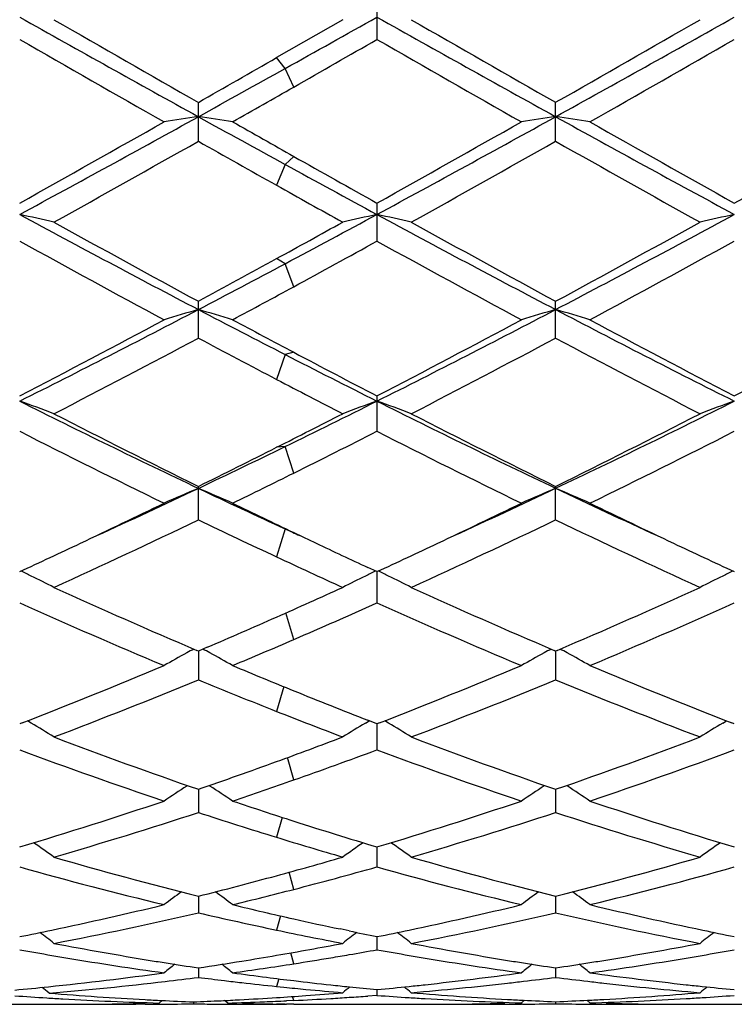
# Model space of a CAD drawing. Units: inches. Extents: x 0 to 11, y 0 to 8.5.
# Drawn here: x 6.3 to 6.3, y 3.7 to 3.7 of the extents above; entities that cross this region are included whole.
import ezdxf

# ---------------------------------------------------------------- set-up
doc = ezdxf.new("R2010")
doc.units = ezdxf.units.IN
doc.header["$LTSCALE"] = 0.605
doc.header["$MEASUREMENT"] = 0
doc.layers.get('0').update_dxf_attribs({"linetype": 'CONTINUOUS'})

msp = doc.modelspace()

# ---------------------------------------------------------------- linework, layer by layer
at = {"color": 7, "linetype": 'Continuous'}
for p, q in [((6.298561195700001, 3.7446264199), (6.298561195700001, 3.7417622844)), ((6.296070201799999, 3.7431931389), (6.2912728001, 3.7404401403)), ((6.291895536, 3.7396531531), (6.2912728441, 3.7404401655)), ((6.2925182279, 3.7383046172), (6.291895536, 3.7396531531)), ((6.285586942, 3.7343681221), (6.285586942, 3.7371938866)), ((6.3115354944, 3.734367826), (6.3115354944, 3.7371941847)), ((6.2925182279, 3.7332680588), (6.291895536, 3.7326806711)), ((6.291895536, 3.7326806711), (6.2912728441, 3.7311697151)), ((6.298561195700001, 3.7298815477), (6.298561195700001, 3.7271193271)), ((6.291895536, 3.7254799668), (6.2912728441, 3.7258510091)), ((6.2925182279, 3.7238114612), (6.291895536, 3.7254799668)), ((6.285586942, 3.7200818055), (6.285586942, 3.7227551422)), ((6.3115354944, 3.7200815265), (6.3115354944, 3.7227554252)), ((6.2925182279, 3.7190465858), (6.291895536, 3.7188835956)), ((6.291895536, 3.7188835956), (6.2912728441, 3.717080627)), ((6.298561195700001, 3.7158794632), (6.298561195700001, 3.7133188257)), ((6.291895536, 3.7122083886), (6.2912728441, 3.7121500726)), ((6.2925182279, 3.7102801174), (6.291895536, 3.7122083886)), ((6.285586942, 3.7068918766), (6.285586942, 3.7093163245)), ((6.3115354944, 3.7068916247), (6.3115354944, 3.7093165823)), ((6.291895536, 3.7062261424), (6.2912728441, 3.7041962167)), ((6.298561195800001, 3.7031253978), (6.2978897273, 3.703435743)), ((6.2985612451, 3.7031254291), (6.298561195700001, 3.7008587376)), ((6.2925182279, 3.6981988314), (6.2919500399, 3.7001318634)), ((6.286218720700001, 3.697632239), (6.285586942, 3.6973623408)), ((6.285586942, 3.6973623408), (6.285470263200001, 3.6974121053)), ((6.2855869177, 3.6973623552), (6.285586942, 3.695274262)), ((6.3115354944, 3.6973625641), (6.3114187889, 3.6974123403)), ((6.3115354668, 3.6973625799), (6.3115354944, 3.6952740462)), ((6.3116521375, 3.6974124818), (6.3115354944, 3.6973625641)), ((6.291784563099999, 3.6947758685), (6.2912728441, 3.6929813872)), ((6.2727991982, 3.6921521283), (6.272612585499999, 3.6920794879)), ((6.2734472302, 3.6921341632), (6.2731737761, 3.6922979354)), ((6.297726635499999, 3.6921342117), (6.297999589400001, 3.6922977005)), ((6.298561195800001, 3.6920795509), (6.2978897273, 3.6923403752)), ((6.2987478462, 3.6921522096), (6.298561195800001, 3.6920795509)), ((6.298561235299999, 3.6920795668), (6.298561195700001, 3.690188655)), ((6.299395926, 3.6921342336), (6.299122430700001, 3.6922980265)), ((6.323675374900001, 3.6921340361), (6.3239488237, 3.6922978098)), ((6.3245099461, 3.6920794006), (6.3243233891, 3.6921517288)), ((6.2925182279, 3.6880035271), (6.2920645746, 3.6896297712)), ((6.285586922899999, 3.6873245281), (6.285586942, 3.6856481551)), ((6.3115354727, 3.6873247097), (6.3115354944, 3.6856479833)), ((6.2916720197, 3.6852886432), (6.2912728441, 3.6838407981)), ((6.298561226, 3.6831404914), (6.298561195700001, 3.681693582)), ((6.2925182279, 3.6800620774), (6.2921771391, 3.6813029918)), ((6.285586928, 3.6795650543), (6.285586942, 3.6783608906)), ((6.311535478500001, 3.6795651864), (6.3115354944, 3.6783607691)), ((6.291557395800001, 3.6781333557), (6.2912728441, 3.6771042656)), ((6.296546813, 3.6770431223), (6.2958753665, 3.677184142)), ((6.2985612163, 3.6766307405), (6.298561195700001, 3.6756800425)), ((6.2925182279, 3.6746610302), (6.2922962279, 3.6754513838)), ((6.2855869336, 3.6743639204), (6.285586942, 3.6736754119)), ((6.3115354848, 3.6743639983), (6.3115354944, 3.6736753449)), ((6.2914316062, 3.6735666356), (6.2912728441, 3.6730148611)), ((6.2912728002, 3.6730148657), (6.2918058735, 3.6729598178)), ((6.2985612055, 3.6727852079), (6.298561195700001, 3.6723650207)), ((6.268437717, 3.6717173227), (6.276072956699999, 3.6717173227)), ((6.281735573400001, 3.671718302), (6.2810553284, 3.6717173227)), ((6.282738700399999, 3.6718113394), (6.2829613219, 3.6719936274)), ((6.2852298485, 3.6718946914), (6.285229850299999, 3.671754204)), ((6.285229850299999, 3.671754204), (6.285901307100001, 3.6717432951)), ((6.2877207875, 3.6718113394), (6.2874980638, 3.6719936341)), ((6.2906013836, 3.6717203534), (6.2912728, 3.6717247083)), ((6.291894840599999, 3.6717305449), (6.2912728, 3.6717247083)), ((6.2925182718, 3.6717247083), (6.291985199500001, 3.6717295247)), ((6.2925182718, 3.6719952713), (6.2919852008, 3.6719700352)), ((6.2925182279, 3.6719952692), (6.292432396900001, 3.6722831243)), ((6.294386405499999, 3.6717173227), (6.302021241499999, 3.6717173227)), ((6.298561195700001, 3.6723650207), (6.297889727799999, 3.6723163523)), ((6.309043840399999, 3.6718216801), (6.3092748371, 3.672010789)), ((6.3091267525, 3.6717268562), (6.309044454099999, 3.6717261312)), ((6.3115354921, 3.6719088119), (6.3115354944, 3.671760773)), ((6.3140269076, 3.6718216801), (6.313795914, 3.6720107224)), ((6.3210492558, 3.6717173227), (6.327970563099999, 3.6717173227))]:
    msp.add_line(p, q, dxfattribs=at)
for centre, radius, start, end in [((7.4801348552, 5.8961479749), 2.468304879, 240.711254788, 241.0559849765), ((7.6010347935, 6.047991003200001), 2.6589822045, 240.0885397993, 240.348806315), ((4.7188193543, 6.5626106816), 3.2316648775, 299.128476203, 299.2638551663999), ((7.5060580802, 5.896108299400001), 2.4682578352, 240.7113185017, 241.0560527941), ((7.6324439008, 6.0575819974), 2.670018468, 240.0896067747, 240.3487887729), ((4.9754175101, 6.1503958009), 2.7593089173, 298.961509448, 299.2698859472), ((4.8764909374, 6.2571970427), 2.8999598765, 299.6598462901, 299.8984892906), ((7.4226972044, 5.7444514158), 2.3094280707, 240.1325330813, 240.4320038491), ((4.8871125512, 6.201542794), 2.8359667543, 299.7070106295, 299.8476698008), ((7.5500190235, 5.9219648142), 2.5138476019, 240.1437495793, 240.4188556995), ((5.0476490184, 5.9664680222), 2.5650903411, 299.5838780978, 299.8534985283), ((5.0612088522, 5.888311579600001), 2.475158386, 299.6477654783, 299.799324589), ((5.190145094, 5.7172228428), 2.26376587, 298.9405880271, 299.1232048013), ((5.2204592578, 5.6176264029), 2.1635990408, 299.5673090073, 299.7025948842), ((5.5123487586, 5.1343638073), 1.5977779964, 298.4131257804, 298.9434355439), ((6.3396492817, 3.3666654463), 0.3734203834000001, 98.32431712350001, 98.71080418540001), ((6.231513813999999, 3.3666181345), 0.3734687504999999, 81.2886919648, 81.6751046084), ((7.102999242, 5.2143644641), 1.6891643154, 241.0585747382, 241.3028108857), ((5.5372535038, 5.136254556), 1.5999376625, 298.4137879589, 298.9433799646001), ((6.3655813059, 3.3667756439), 0.3733090318, 98.32425453219999, 98.71093642690002), ((6.257476678500001, 3.3667160782), 0.3733698436, 81.2885118592, 81.6751038932), ((7.0313351582, 5.036664532200001), 1.4864202622, 241.0366237496, 241.6066718088), ((5.469948199, 5.1690373448), 1.6478591526, 299.1498397433, 299.568053394), ((7.1429611173, 5.2426456165), 1.7324761816, 240.43267721, 240.6013747335), ((5.4940568805, 5.1722509971), 1.651561934, 299.1512825451, 299.5685396645), ((7.072835101799999, 5.0723872076), 1.5369816415, 240.4159213174, 240.8643013989), ((5.526025814500001, 5.1615593575), 1.6392921883, 299.1495465076, 299.5699442922), ((5.545198665499999, 5.0440258187), 1.5044527517, 299.0231636162, 299.4807617298), ((7.0589905706, 5.1026173019), 1.5717057583, 240.5226702931, 240.7604887335), ((5.5728401719, 5.0410319864), 1.50101366, 299.0221100406, 299.4807411468), ((7.0542808471, 5.048349937099999), 1.5093772382, 240.5221344326, 240.9782471926), ((7.0055256441, 4.998489936), 1.4522967927, 240.5968561125, 240.8701446439), ((6.9521871387, 4.938617309), 1.3748702394, 241.2977856193, 241.6140069287), ((6.9654358596, 4.9355061623), 1.3801891354, 240.7607842574, 240.9887652569), ((6.2170350238, 3.4751096901), 0.2599557446, 77.0924110349, 77.6550784573), ((6.777821283300001, 4.6629255901), 1.0617676043, 241.5873440975, 242.380412479), ((5.7348950674, 4.7720656538), 1.1855762827, 298.0222308239, 298.3877710792), ((6.3541603026, 3.4750379531), 0.2600304467, 102.3461608635, 102.9086517706), ((6.242982217000001, 3.4750967049), 0.2599687719, 77.0926942717, 77.6553819446), ((6.8039919649, 4.6633532227), 1.0622493495, 241.5877840944, 242.380485748), ((5.795413036, 4.7078659106), 1.112661148, 297.6366672985, 298.3934637804), ((6.3801355171, 3.4749005247), 0.2601702819, 102.3453956856, 102.9075405869), ((6.8040892074, 4.6818899231), 1.0903137747, 240.9765130275, 241.6046214273), ((5.7172382512, 4.7723754393), 1.1936201644, 298.7454369011, 299.0084200418), ((6.8309150268, 4.6835115066), 1.0921571987, 240.9775570412, 241.6045844124), ((5.773432387100001, 4.7177644513), 1.1311931383, 298.4046218479, 299.0100419661), ((6.7673183725, 4.6235568489), 1.0238817731, 241.1075573564, 241.7754588807), ((5.7575517668, 4.7082875443), 1.1204384287, 298.5197564141999, 298.8720408534), ((6.8125938397, 4.6590299914), 1.0642777106, 241.119308665, 241.7618294638), ((5.8061871912, 4.6669117043), 1.073251037, 298.2408427316999, 298.878015367), ((5.8135044704, 4.6245744295), 1.0184443355, 297.615314294, 298.0165937466), ((5.7829845643, 4.652609350400001), 1.0569947959, 298.3919932906, 298.7429277406999), ((5.8189113091, 4.5955380399), 0.9920739597, 298.2236757471, 298.5151280403), ((5.8909297225, 4.476471756), 0.8513244112999999, 296.6372377485, 297.618377511), ((6.343222176499999, 3.5230132591), 0.2073110883, 106.1416745412, 106.8597340348), ((6.227939116900001, 3.5229840334), 0.2073426466, 73.139335967, 73.85724361880001), ((6.692068693, 4.4991180845), 0.876871948, 242.3830048766999, 242.8472422378), ((5.9164449897, 4.4773016047), 0.8522604263, 296.6382691131, 297.6183292112), ((6.3691532195, 3.5230723919), 0.2072495686, 106.1415587253, 106.8599793427), ((6.253902815599999, 3.5230365545), 0.2072881329, 73.13900169680001, 73.8572417146), ((6.6899402955, 4.4447349161), 0.8156694777, 242.3596950269, 243.3837435957), ((5.8758559711, 4.4801291478), 0.8611001803, 297.4358670621, 298.2246371012), ((6.7068768336, 4.5016953267), 0.8855688036, 241.7763028508, 242.1018656408), ((5.9013392852, 4.4809799011), 0.86206956, 297.437263625, 298.2251103386), ((6.7059547668, 4.451096593), 0.8282781388, 241.7588319709, 242.5788517498), ((5.9288281483, 4.478068366700001), 0.8587760571999999, 297.4355690586, 298.2264704283), ((5.900915658300001, 4.4420409252), 0.8180445997, 297.2206014213, 298.0493997062), ((6.6798227985, 4.4600971708), 0.8384775795999999, 241.9539823966, 242.3933176209), ((5.927329008099999, 4.4411695294), 0.8170572392000001, 297.2195870653, 298.0493593169), ((6.6968642645, 4.443360497900001), 0.8195185974, 241.9534232538, 242.7807462815), ((6.6675685695, 4.4273056088), 0.8014322195, 242.0970660844, 242.5848248439), ((6.6473349655, 4.4117474562), 0.7787152993, 242.84215878, 243.3920288807), ((6.6512691678, 4.4055042142), 0.7768683212999999, 242.3936453663, 242.7921995191), ((6.2124616134, 3.5471914093), 0.1787383062, 69.4840346337, 70.33432917729999), ((6.5692978624, 4.307037487200001), 0.6617655271, 243.3638073076, 244.6137564331), ((5.9803968899, 4.3505604394), 0.7102990548, 296.0111323178, 296.6109614312), ((6.3587358605, 3.5471428001), 0.1787920809, 109.6675480043, 110.5175699534), ((6.2384088925, 3.5471834093), 0.1787463496, 69.484461564, 70.3347896242), ((6.5954129171, 4.3073906901), 0.6621558043, 243.3646348842, 244.613834299), ((6.0190646996, 4.3250278473), 0.6817740244, 295.4031566991, 296.616424691), ((6.3847124997, 3.5470537359), 0.1788852201, 109.6663856732, 110.5158944519), ((6.5814058849, 4.3100554252), 0.6696240095, 242.7789871882, 243.7832128743), ((5.9712273821, 4.3465373077), 0.710546453, 296.7707318703, 297.2048513366), ((6.6076561925, 4.3106669635), 0.670305713, 242.7799840353, 243.7831557233), ((6.008276679400001, 4.3248894115), 0.6862184906000001, 296.2269273757, 297.2068875925), ((6.5642628362, 4.2856901706), 0.642392972, 242.9990045494, 244.0436065294), ((5.9892930179, 4.3208210566), 0.6816933082, 296.4113009023, 296.979804894), ((6.5977437835, 4.300789364), 0.6592661483, 243.0115071659, 244.0293251561), ((6.0238403063, 4.3037741462), 0.6626005468, 295.9732225974, 296.9859566076), ((6.0100337942, 4.2899818367), 0.6428593927, 295.3810718865, 296.0050308666), ((5.9956986117, 4.298097127799999), 0.6562759164, 296.2134937632, 296.7681296685), ((6.0130159672, 4.273177129), 0.6284700147, 295.9552538599, 296.4063541027), ((6.0343492749, 4.2388177171), 0.5862112843, 294.5830304567, 295.3773912653), ((6.348630701599999, 3.5598174514), 0.1621161857, 112.8848450982, 113.8439163578), ((6.2225285674, 3.5597935321), 0.1621438838, 66.1548468723, 67.11370220090001), ((6.5341025186, 4.2329332902), 0.5797280759000001, 244.6164248399, 245.3046006566), ((6.0599334892, 4.2395891894), 0.587064255, 294.5839764672999, 295.3772583388), ((6.3745602374, 3.5598615998), 0.1620683266, 112.8846910682, 113.8442434965), ((6.2484935094, 3.559832619), 0.1621017065, 66.1544011549, 67.1136985152), ((6.558451879500001, 4.2294998716), 0.5759403886, 244.6137266762, 245.4223566722), ((6.027513925499999, 4.2332358848), 0.5840315989, 295.2915360497, 295.951904639), ((6.542443194700001, 4.2306582906), 0.5811815448, 244.0447311041, 244.5305989641), ((6.053174310499999, 4.2338181753), 0.5846810531000001, 295.2926015978, 295.9522794797), ((6.5654986325, 4.2246255912), 0.5744908859000001, 244.040883251, 244.7122517817), ((6.0475046413, 4.2017828964), 0.549181485, 294.4836337394, 295.6912888788), ((6.5277988662, 4.2104403013), 0.5587733282, 244.3119713366, 244.9571974241), ((6.0736358752, 4.201404260199999), 0.5487613102000001, 294.4826873787, 295.6912278795), ((6.5498827664, 4.202392673), 0.5498460793, 244.3113874508, 245.5176090617), ((6.523360722300001, 4.2096303869), 0.554068557, 245.3070363733, 245.4273737174), ((6.532599070800001, 4.2100101786), 0.5583068594, 244.5314339476, 244.716359538), ((6.0450200847, 4.1963127699), 0.5431686703, 294.7720302708, 295.2858751291001), ((6.524494729700001, 4.1928014796), 0.5392853143999999, 244.7140382832, 245.1530996514), ((6.0709682836, 4.1962899513), 0.5431480558, 294.7730815955, 295.2868417348), ((6.5488863413, 4.1894331404), 0.5355746086, 244.7109074342, 245.2319904595), ((6.5150410328, 4.1831424475), 0.5286413663, 244.9575705105, 245.5301509713), ((6.2059317486, 3.5651778304), 0.1532994173, 63.8695878155, 64.177019872), ((6.3652612311, 3.5651523678), 0.1533307313, 115.8252982725, 116.1326276727), ((6.2318776128, 3.5651687167), 0.1533088983, 63.87014723310001, 64.17758868970002), ((6.3912406045, 3.5650798681), 0.1534091839, 115.8238036863, 116.1309966899), ((6.2065794102, 3.5664928905), 0.1518335239, 63.17209364449999, 63.87045327649999), ((6.3646249144, 3.5664443092), 0.1518905901, 116.1317848722, 116.8298643596), ((6.232527323099999, 3.5664879689), 0.151838339, 63.1726160642, 63.8710154904), ((6.390603159099999, 3.5663741974), 0.1519664019, 116.1301533306, 116.8278083431), ((6.4715214544, 4.1333137089), 0.4739464672, 245.5165628728, 246.8862780475), ((6.0909296089, 4.152816702), 0.4953108163, 293.8585292101, 294.4667675392), ((6.4975972555, 4.133610755799999), 0.4742694161, 245.5174773777, 246.8862124498), ((6.1220553767, 4.1413917285), 0.4827677051, 293.124397463, 294.4691209153), ((6.460607269800001, 4.1196903862), 0.4590881072, 245.8268298488, 247.2531041614), ((6.1021885762, 4.1387979132), 0.4799509633, 293.3633472608, 294.1515396493), ((6.4901863545, 4.1280398544), 0.46819217, 245.8399213803, 247.2383922002), ((6.1322546321, 4.1294911711), 0.4697741156, 292.7639502452, 294.1577640662), ((6.1020297617, 4.1277810678), 0.4679247669, 293.1805224677, 293.8554430541), ((6.113586735, 4.1125158453), 0.4513037416, 292.7454604055001, 293.3581203405), ((6.3554165935, 3.5682753605), 0.1470475913, 118.4988088232, 118.7215788157), ((6.215746657, 3.5682647745), 0.1470619304, 61.27679650270001, 61.499408795), ((6.381342349, 3.5683168866), 0.1470004762, 118.4986997225, 118.7215942675), ((6.2417124817, 3.568297127), 0.1470255086, 61.27662851549999, 61.49944648389999), ((6.3549788309, 3.5690705488), 0.1461398703, 118.7208841408, 119.4641098461), ((6.216176749400001, 3.5690459459), 0.1461701877, 60.534461001, 61.27748475849999), ((6.3809072616, 3.5691072115), 0.1460983058, 118.7209030195, 119.4644877668), ((6.2421433958, 3.5690797843), 0.1461320679, 60.5339434738, 61.2773185062), ((6.12113177, 4.0826125217), 0.4188825022, 291.2277637958, 292.7466744924), ((6.452498906900001, 4.088496355899999), 0.4252587331, 247.2545537574, 247.9017476582), ((6.147002723300001, 4.0827887129), 0.4190747946, 291.2289474781, 292.7470794635), ((6.4728275175, 4.0747628236), 0.4104201823, 247.2368858434, 248.7871061746), ((6.130521482200001, 4.071660184700001), 0.4070769702000001, 290.8039730293, 292.3909400376), ((6.442667678899999, 4.0766087843), 0.4124201447999999, 247.6120750955, 248.4638029399), ((6.1565496011, 4.071468372), 0.4068695096, 290.803131821, 292.3908578406), ((6.466720949299999, 4.071996674), 0.4074339990999999, 247.6114942962, 249.1971111445), ((6.4445124103, 4.0687540862), 0.4039622412, 247.8978963604, 248.717825253), ((6.4362850751, 4.0604433807), 0.3950403319, 248.4642187064, 249.2103479675), ((6.1998342113, 3.5695325637), 0.143003597, 58.24102801220001, 59.0183578667), ((6.37137359, 3.5694881939), 0.1430591472, 120.984136979, 121.7611503651), ((6.2257822976, 3.5695285764), 0.1430073895, 58.2416084914, 59.0189853455), ((6.3973538657, 3.5694266598), 0.1431279854, 120.9823151151, 121.7588654274), ((6.4039596613, 4.030272299), 0.3628019828, 249.1962132474, 250.9572447511), ((6.1627124674, 4.0424393884), 0.3757747239, 290.0061347857001, 290.7865467636001), ((6.42996562, 4.0304368828), 0.3629761192, 249.1970135904, 250.9571462122), ((6.191337410499999, 4.0353385762), 0.3681864145, 289.0540434075, 290.7893675431), ((6.396114466699999, 4.0222217933), 0.3542579279, 249.5969853867, 251.3957681055), ((6.1708909441, 4.0338120594), 0.366574327, 289.3777276231, 290.3821057484), ((6.4238808359, 4.0273416908), 0.3596903971, 249.6099210599, 251.3814448442), ((6.1989120742, 4.0281262965), 0.360522645, 288.6205892447, 290.3880899062), ((6.1685592004, 4.0264292569), 0.3587304194, 289.0399616078, 290.0034963377), ((6.3616712928, 3.5687648383), 0.1415271939, 122.9217121612, 123.7242921374), ((6.2094814885, 3.5687403964), 0.1415591185, 56.2741693796, 57.0765200437), ((6.1765939877, 4.0176936052), 0.3494767189, 288.6025986466, 289.3724875087), ((6.3875979775, 3.5687986373), 0.1414872282, 122.9217332539, 123.7246997457), ((6.235449660700001, 3.5687715327), 0.1415226023, 56.2736111133, 57.07633956279999), ((6.177883669600001, 3.9990330729), 0.3297904263, 286.6927751556, 288.6041076038), ((6.3945936352, 4.002934725199999), 0.3339040959, 251.3974739158, 252.1995586637), ((6.2038004384, 3.9991196551), 0.3298824593, 286.6937553967, 288.6044569738), ((6.4176883205, 3.9941475556), 0.3246654887, 251.3801994555, 253.321679013), ((6.184941703300001, 3.9924754133), 0.3229124192, 286.2133667717, 288.1604848348), ((6.3872022337, 3.9954799201), 0.3260696094, 251.8421002386, 252.8904730634), ((6.210924245399999, 3.9923734826), 0.3228051352, 286.2126761554, 288.1603818293), ((6.4122352849, 3.9926790552), 0.3231230833, 251.8415880175, 253.7874945394), ((6.3904067614, 3.9898043731), 0.3201223954, 252.1946281781, 253.3270879431001), ((6.193434222400001, 3.5673760722), 0.1410734583, 54.6257479374, 55.3611941445), ((6.3840912925, 3.9853816954), 0.3155030541, 252.8909041068, 253.8002752162), ((6.377777844500001, 3.5673321446), 0.1411313497, 124.6414883162, 125.3765496663), ((6.2193826036, 3.5673728083), 0.1410763913, 54.6263599012, 55.3618648116), ((6.4037599699, 3.5672750839), 0.1411971145, 124.639426397, 125.3741395999), ((6.357762919400001, 3.9666916706), 0.2960592236, 253.7876472418, 255.8897222316), ((6.2112915807, 3.974275555), 0.3039332778, 285.257284484, 286.1968472599), ((6.3837357561, 3.9667859181), 0.2961564201, 253.7882820718, 255.8896047612), ((6.2385036438, 3.969875313), 0.2993553398, 284.1206027265001, 286.1995963092), ((6.351482986900001, 3.9617605189), 0.2909604849, 254.2721046138, 256.4060536934), ((6.2140123048, 3.9643472533), 0.2936389414, 284.108003866, 285.2549121709), ((6.2177858228, 3.968872267), 0.2983224061, 284.5076345008999, 285.709815155), ((6.378259720599999, 3.964916171), 0.2942225175, 254.2834565486, 256.3936335226001), ((6.2446970589, 3.9653519625), 0.2946728897, 283.6079705831, 285.7150015296), ((6.3675538319, 3.5657407017), 0.1412435518, 126.0902716064, 126.7239497191), ((6.2035963026, 3.5657157386), 0.1412776319, 53.2744543946, 53.9078655675), ((6.2203893584, 3.9589051187), 0.2880208595, 283.5923600987, 284.5029279135), ((6.393479110099999, 3.5657729528), 0.1412040932, 126.0903854544, 126.7243732033), ((6.2295658722, 3.5657456388), 0.141241393, 53.27387480060001, 53.90762891210001), ((6.2177971633, 3.9490400479), 0.2778704384, 281.8677376872, 283.5914292473), ((6.3535976416, 3.9499386696), 0.2787958619, 256.407795576, 257.3448346182), ((6.2437300167, 3.9490978734), 0.2779302124, 281.8684333205, 283.5916702368), ((6.3787894527, 3.9466518964), 0.2754231864, 256.4002236445, 258.1472009409999), ((6.2239822312, 3.9436606823), 0.27235844, 280.8185518489, 283.0728546202), ((6.347590468, 3.9454188335), 0.2741612337, 256.9290673232001, 258.1460272374001), ((6.249943255, 3.9436094053), 0.2723057895, 280.8180611301, 283.0727331447), ((6.373162438500001, 3.9437894451), 0.2724890132, 256.9287213558, 259.1820198642), ((6.35230146, 3.9441548135), 0.2728685461, 257.3443200328001, 258.0657803212), ((6.219612023200001, 3.9406248745), 0.2692619119, 281.3520246288, 281.8580643131), ((6.188260071499999, 3.5641327517), 0.1417325556, 52.2129009001, 52.7351763104), ((6.346323205499999, 3.9393900805), 0.2680007294, 258.1464168778, 259.1924531383), ((6.3829559935, 3.5640879424), 0.1417937806, 127.2676449783, 127.7894576051), ((6.3514008865, 3.9398685403), 0.2684886771, 258.2110747978, 258.6498626154), ((6.2455653671, 3.9405884079), 0.269225195, 281.3525659211, 281.8586404334999), ((6.2142088037, 3.5641300648), 0.1417347516, 52.2135285891, 52.7358523024), ((6.4089394868, 3.5640333307), 0.1418581398, 127.2652377728, 127.7869853225), ((6.3773321189, 3.9397678742), 0.2683866086, 258.1498261052, 258.6493031099), ((6.3237447561, 3.9309063892), 0.259365253, 259.1908202928, 260.7587170506), ((6.2470523452, 3.9329749686), 0.2614678021, 279.7368847712, 280.80528178), ((6.349699961900001, 3.9309490165), 0.2594083158, 259.191207209, 260.7588113192), ((6.2731779692, 3.9320562997), 0.2605322892, 279.2440851776, 280.8049800227), ((6.318784008300001, 3.9309690886), 0.2594306888, 259.748337788, 260.2707389627), ((6.2526104121, 3.9297133838), 0.2581557418, 279.496743508, 279.7990633558), ((6.2522666266, 3.9316946335), 0.2601665965, 279.7994100702, 280.249911062), ((6.344810336, 3.9313995225), 0.2598681116, 259.7483672632, 260.2698535196), ((6.278212217, 3.9316949069), 0.2601673588, 279.7296269588, 280.2505878883), ((6.3184858295, 3.9292330164), 0.257669196, 260.2708515964, 260.5335299014), ((6.3177312596, 3.9245667265), 0.2529423481, 260.5282809546, 262.1297490391), ((6.3231184021, 3.9271091637), 0.2555167248, 260.7606048529, 261.0251217394), ((6.3718482632, 3.562732805), 0.1423338598, 128.1754096416, 128.5759334175), ((6.322812449500001, 3.9251574385), 0.2535411659, 261.0246098823, 261.5571788034), ((6.248240357799999, 3.9259697815), 0.2543624822, 278.4429325579, 279.1629595912), ((6.199298456499999, 3.5627054689), 0.1423720338, 51.42244816479999, 51.82253965640001), ((6.2534594962, 3.9244089061), 0.2527836744, 277.8713123188, 278.8886474054), ((6.2477987227, 3.9286978583), 0.2571260745, 279.1633099833, 279.7341519203), ((6.2529147263, 3.9278907132), 0.2563078416, 278.8887004632, 279.4968735339), ((6.3444313062, 3.9292041689), 0.2576402797, 260.270419509, 260.5331107636), ((6.3438412449, 3.9256189876), 0.254006874, 260.5313836137, 262.1260638971), ((6.3490763861, 3.9271685457), 0.2555767711, 260.7606885638, 261.0251328835), ((6.3977730001, 3.5627637277), 0.1422951565, 128.1756453531, 128.5763629505), ((6.3487709401, 3.9252200519), 0.253604483, 261.0246220769, 261.5570322225), ((6.2742381033, 3.9256515214), 0.2540403716, 278.4424994797, 278.9740664529), ((6.2252692989, 3.5627351473), 0.1423352397, 51.42185808360001, 51.8224148375), ((6.273998912300001, 3.9271689743), 0.2555765602, 278.9739677123, 279.2384406618), ((6.2792031887, 3.9257816543), 0.2541716119, 277.8747886284, 279.4684227836), ((6.2785939347, 3.9294838464), 0.2579235917, 279.4666297173, 279.7290582781), ((6.2491953609, 3.9192341628), 0.2475593681, 275.9128830108, 277.8707370181), ((6.322175592000001, 3.9206922546), 0.2490307401, 262.1302389168999, 262.7028114891), ((6.2750806327, 3.9197046268), 0.2480339951, 276.2434771431, 277.8702169318), ((6.3478602723, 3.9186479378), 0.2469694804, 262.1260544121001, 263.7597932198), ((6.2545823997, 3.915671488), 0.243973918, 274.7408539512, 276.7309939805), ((6.2541854505, 3.9190847895), 0.2474102186, 276.7296385281, 277.2916904421), ((6.317001738099999, 3.9192097061), 0.2475358137, 262.7089246328, 263.1509878725), ((6.3168630247, 3.9180592989), 0.2463770739, 263.151111966, 263.4469720474), ((6.3167012193, 3.9166351389), 0.2449437527, 263.446555516, 264.0412000312), ((6.3219667271, 3.9190597926), 0.2473849708, 262.7027708586, 263.1633572179), ((6.321742976, 3.9171818218), 0.2454937181, 263.163032446, 263.7939231677), ((6.2805617914, 3.915355074), 0.2436560857, 274.8241125524, 276.4756080349), ((6.2803091276, 3.9176252568), 0.2459402801, 276.4744478911, 276.7476062436), ((6.2801371964, 3.9190635627), 0.2473888246, 276.7480104232, 277.291578794), ((6.3429364167, 3.9191095875), 0.2474348104, 262.7091710282, 263.2527111347), ((6.3427689187, 3.9177082095), 0.2460234589, 263.2531045871, 263.5261996017), ((6.342520764700001, 3.9154782008), 0.2437796908, 263.5250575144, 265.1757745143), ((6.2496637177, 3.9149568951), 0.2432566098, 275.3288638931, 275.9069387497), ((6.1846213785, 3.561674451), 0.1428706354, 50.8895611562, 51.1528747579), ((6.294522613400001, 3.9111181996), 0.2394041196, 265.2616816861999, 266.938264073), ((6.3165439198, 3.9151146743), 0.2434151709, 264.1670153369, 264.5452672916), ((6.3164324539, 3.9139456896), 0.242240884, 264.5452290455, 265.1781492489), ((6.275844669600001, 3.9123357025), 0.2406251025, 274.1850614596, 274.8216355221), ((6.321619551, 3.9160506023), 0.2443557852, 263.7940196213, 264.1106577741), ((6.386212044400001, 3.5616510526), 0.1429224198, 128.835473503, 129.1021335484), ((6.3215167174, 3.9150495089), 0.2433494241, 264.1105568092, 264.5871539275), ((6.2755954645, 3.9151131885), 0.2434137829, 275.4138245959, 275.9648339152), ((6.2109578068, 3.5616970407), 0.1428570496, 50.9008812341, 51.1680292001), ((6.2754783827, 3.9162422935), 0.2445489417, 275.9646262307, 276.2390609153), ((6.3211964365, 3.9112840268), 0.2395702828, 265.1766893422, 266.8522449407), ((6.301845792000001, 3.9117157726), 0.2400029763, 273.1490563197, 274.8216507866), ((6.347577084199999, 3.9161127789), 0.2444185609, 263.7611870891, 264.0357947682), ((6.412196121, 3.5615978784), 0.1429858743, 128.8327951112, 129.0996352569), ((6.3474643073, 3.9150251114), 0.2433250626, 264.0355946250999, 264.5868848303), ((6.2895498476, 3.9111993733), 0.2394857279, 265.8588060619, 266.4174017185999), ((6.2895062338, 3.9105121397), 0.238797112, 266.4175421146, 266.6975174588001), ((6.2894466776, 3.9094407761), 0.2377240967, 266.6969725002, 268.3830423011), ((6.2760725047, 3.908053249), 0.2363359263, 270.0001096006, 271.0513732743), ((6.281055429199999, 3.9079970346), 0.2362797119, 269.3944182404, 269.9999755631), ((6.2760682363, 3.9083018887), 0.2365846025, 271.0513019278, 271.333462838), ((6.2810552572, 3.9079722327), 0.2362549102, 270.1649883219, 270.4474695266001), ((6.2944505385, 3.9098299686), 0.2381138777, 266.9390256641, 267.2196617291), ((6.2944264213, 3.9093254134), 0.2376087467, 267.2195687369, 267.7818310262), ((6.2810543917, 3.9080693144), 0.2363519957, 270.4474955439, 271.0122554885), ((6.2760349967, 3.9093067242), 0.237590005, 272.2179296008, 272.7041500955), ((6.2894055381, 3.9080943403), 0.2363770213, 269.1505729927, 269.4761048196), ((6.2760138814, 3.909757405), 0.2380411801, 272.7041089822, 273.0277429131), ((6.2894048188, 3.9080185702), 0.2363012478, 269.476111246, 269.8017268670001), ((6.2810365005, 3.9087837689), 0.2370666827, 271.6157150034001, 272.2602353089), ((6.289404673300001, 3.9079827362), 0.2362654136, 269.8017317966, 270.2902106625), ((6.2759799988, 3.9103855194), 0.2386702074, 273.0279010104, 273.6737456874), ((6.2943900518, 3.908237585), 0.2365202903, 268.6425324793, 269.0299972096), ((6.281016494299999, 3.909297552), 0.2375808551, 272.2601696816, 272.646189873), ((6.294387374299999, 3.9080821838), 0.2363648661, 269.0300084536, 269.4176932827), ((6.2759245814, 3.9112511158), 0.239537576, 273.6737075098, 274.1849304753), ((6.2809756519, 3.9101423237), 0.2384266148, 272.7748664183, 273.4211985449), ((6.2943864171, 3.907988674), 0.2362713513, 269.5469702364, 269.9999971887), ((6.280934794299999, 3.9108354559), 0.23912095, 273.4210599832, 273.7434591261), ((6.280900773, 3.9113550254), 0.239641632, 273.7434654334, 274.0652895005), ((6.316221839700001, 3.9113271989), 0.2396138997, 265.7732052971, 266.3315203494), ((6.3161757791, 3.9106182111), 0.2389034176, 266.3316649387, 266.6115234522), ((6.3020206808, 3.9080476593), 0.2363303367, 270.0001359345, 271.1187328893), ((6.3161126396, 3.909512342), 0.2377957499, 266.6109611040001, 268.2965547773), ((6.307004459, 3.908010127), 0.2362928043, 269.3943256242, 269.999975125), ((6.302015402599999, 3.9083372997), 0.2366200249, 271.1186413963, 271.4103670244), ((6.3070043326, 3.9079749673), 0.2362576446, 270.0000057684001, 270.4947641097999), ((6.3211205023, 3.9099621749), 0.2382462557, 266.8530230122, 267.1335136968), ((6.3070031782, 3.9080919017), 0.2363745847, 270.5147485732, 271.0986735373), ((6.321094621699999, 3.9094372543), 0.2377206976, 267.1334167046, 267.6954242303), ((6.301975394099999, 3.9094863872), 0.2377698298, 272.3043339543, 272.8663009473), ((6.3160683196, 3.9081432781), 0.2364259614, 268.9014418452, 269.4660854022), ((6.3019502875, 3.9099956705), 0.2382797315, 272.8662067393, 273.1466887705), ((6.3160672324, 3.9080386242), 0.2363213019, 269.4661125302, 269.7485360206), ((6.306955969800001, 3.9095490435), 0.2378324988, 271.7036973588001, 273.3890160244), ((6.3160670827, 3.9080104575), 0.2362931348, 269.7485423527999, 270.0000019536), ((6.321054685700001, 3.9082977478), 0.2365804711, 268.5799225389, 268.862072364), ((6.3160670185, 3.9080387222), 0.2363213995, 270.0000175263, 270.6059382854999), ((6.3210497419, 3.9080331479), 0.2363158252, 268.8619967493, 269.9998821519001), ((6.306888895, 3.9107242699), 0.239009635, 273.3884128783, 273.6681748734), ((6.3068413241, 3.91145656), 0.2397434684, 273.6683237548, 274.2264180351)]:
    msp.add_arc(centre, radius, start, end, dxfattribs=at)

doc.saveas('drawing.dxf')
